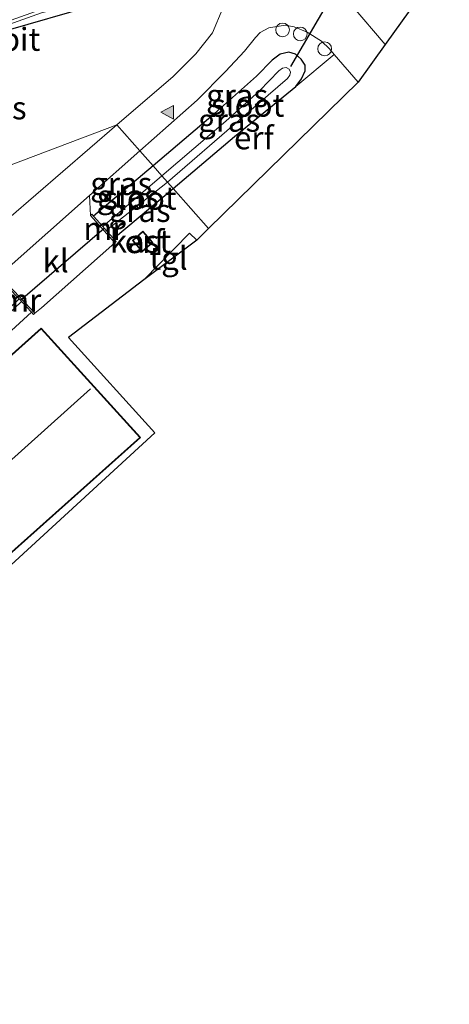
# Model space of a CAD drawing. Units: metres. Extents: x 242033 to 250002, y 556250 to 561674.
# Drawn here: x 242519 to 242566, y 556653 to 556761 of the extents above; entities that cross this region are included whole.
import ezdxf
from ezdxf.enums import TextEntityAlignment as Align

# ---------------------------------------------------------------- set-up
doc = ezdxf.new("R2010")
doc.units = ezdxf.units.M
doc.linetypes.add('IE-TERREINAFSCHEIDING', pattern=[10, 8, -2])
doc.layers.get('0').update_dxf_attribs({"lineweight": 25})
for name, color, linetype, lineweight in [('B-ME-AL-OVERIG-S-B1', 7, 'Continuous', 18), ('B-ME-IE-GRASLAND-GV-B6', 93, 'Continuous', 18), ('B-ME-IE-GRONDWERKLIJN-GROND_INGERICHT-GV-B6', 253, 'Continuous', 18), ('B-ME-IE-HULPGEOMETRIE-L-B1', 53, 'Continuous', 18), ('B-ME-IE-TERREINAFSCHEIDING-RASTERHEKWERK-L-B1', 8, 'IE-TERREINAFSCHEIDING', 18), ('B-ME-KG-KADASTRAAL-DAKRAND-L-B1', 13, 'Continuous', 18), ('B-ME-KG-KADASTRAAL-NOKLIJN-L-B1', 13, 'Continuous', 18), ('B-ME-MW-MUUR-GV-B6', 8, 'IE-TERREINAFSCHEIDING-KUNSTMATIG', 18), ('B-ME-OG-BEBOUWING-GV-B6', 173, 'Continuous', 18), ('B-ME-OG-WATER-GV-B6', 153, 'Continuous', 18), ('B-ME-VH-VERH_SOORT-BITUMEN-GV-B6', 8, 'IE-TERREINAFSCHEIDING-NATUURLIJK-HOUTWAL', 18), ('B-ME-VH-VERH_SOORT-KLINKERS-GV-B6', 8, 'IE-TERREINAFSCHEIDING-NATUURLIJK-HOUTWAL', 18), ('B-ME-VH-VERH_SOORT-TEGELS-GV-B6', 8, 'Continuous', 18), ('B-ME-VW-MARKERING-VLAKMARK-S-B1', 7, 'Continuous', 18)]:
    doc.layers.add(name, color=color, linetype=linetype, lineweight=lineweight)
for name, color, linetype in [('B-ME-GW-INSTEEKWATERGANG-L-B1', 10, 'Continuous'), ('B-ME-KG-KADASTRAAL-OPNAMEDTMGRENS-L-B1', 10, 'Continuous'), ('B-ME-KW-DUIKER-L-B1', 10, 'Continuous')]:
    doc.layers.add(name, color=color, linetype=linetype)
doc.styles.add('NLCS-ISO', font='NLCS-ISO.TTF')
doc.linetypes.add('IE-TERREINAFSCHEIDING-KUNSTMATIG', pattern='A,4,[82,NLCS.SHX,S=0.75,R=90,X=0,Y=0],4,-2', length=10)
doc.linetypes.add('IE-TERREINAFSCHEIDING-NATUURLIJK-HOUTWAL', pattern='A,7,-1.5,[67,NLCS.SHX,S=0.75,R=45,X=0,Y=0],-1.5,7,-1.5,[70,NLCS.SHX,S=0.75,R=0,X=0,Y=0],-1.5', length=20)

# ---------------------------------------------------------------- blocks, each defined once
blk = doc.blocks.new('verfsymbol')
for color in [252, 253]:
    blk.add_hatch(color=color).paths.add_polyline_path([(0.75, -0.625), (0, 0.75), (-0.75, -0.625)])
blk.add_lwpolyline([(0.75, -0.625), (0, 0.75), (-0.75, -0.625)], close=True)
blk = doc.blocks.new('dtb')
blk.add_circle((0, 0), 0.75)

msp = doc.modelspace()

# ---------------------------------------------------------------- linework, layer by layer
at = {"layer": 'B-ME-GW-INSTEEKWATERGANG-L-B1'}
for p, q in [((242533.7601, 556744.7852, 14.0639), (242527.268, 556739.287, 14.109)), ((242529.469, 556736.836, 14.087), (242535.935, 556742.3143, 14.0216))]:
    msp.add_line(p, q, dxfattribs=at)
for points in [[(242495.719, 556738.855, 13.975), (242503.316, 556752.686, 14.134), (242505.742, 556757.095, 14.151), (242506.699, 556758.124, 14.177), (242507.68, 556758.631, 14.181), (242508.714, 556758.829, 14.181), (242520.827, 556762.368, 14.19), (242538.122, 556766.964, 14.121), (242539.022, 556766.923, 14.117), (242539.312, 556766.514, 14.083), (242539.355, 556766.079, 14.07), (242539.143, 556765.626, 14.07), (242538.739, 556765.255, 14.07), (242526.814, 556762.107, 14.07), (242517.958, 556759.563, 14.07), (242513.622, 556757.778, 14.035), (242511.524, 556756.71, 13.979), (242510.053, 556755.681, 13.975), (242509.317, 556754.703, 13.984), (242508.644, 556753.424, 13.984), (242501.761, 556741.096, 13.906), (242500.0215, 556737.9881, 13.8651)], [(242535.935, 556742.3143, 14.0216), (242542.621, 556747.979, 13.954), (242549.302, 556753.441, 14.014), (242549.95, 556754.282, 14.022), (242550.33, 556755.139, 14.035), (242550.346, 556755.746, 14.044), (242549.899, 556756.422, 14.087), (242549.28, 556756.949, 14.121), (242548.546, 556757.181, 14.121), (242547.627, 556756.958, 14.117), (242546.732, 556756.31, 14.087), (242545.031, 556754.556, 14.061), (242539.803, 556749.903, 14.022), (242533.7601, 556744.7852, 14.0639)], [(242473.055, 556661.462, 14.032), (242485.958, 556685.15, 13.96), (242493.768, 556699.732, 13.891), (242496.63, 556704.922, 13.921), (242498.153, 556707.015, 13.925), (242500.29, 556709.8, 13.925), (242502.768, 556712.239, 13.925), (242506.575, 556716.051, 13.925), (242520.512, 556728.818, 14.015)]]:
    msp.add_polyline3d(points, dxfattribs=at)
at = {"layer": 'B-ME-IE-GRASLAND-GV-B6'}
for points in [[(242526.814, 556762.107, 14.07), (242517.958, 556759.563, 14.07), (242513.622, 556757.778, 14.035), (242511.524, 556756.71, 13.979), (242510.053, 556755.681, 13.975), (242509.317, 556754.703, 13.984), (242508.644, 556753.424, 13.984), (242501.761, 556741.096, 13.906), (242500.0215, 556737.9881, 13.8651), (242497.6795, 556736.9456, 12.7588)], [(242541.363, 556761.994, 14.121), (242540.222, 556759.288, 14.078), (242538.406, 556756.985, 14.074), (242535.958, 556754.54, 14.074), (242529.8263, 556749.2544, 14.1066), (242500.0215, 556737.9881, 13.8651), (242501.761, 556741.096, 13.906), (242508.644, 556753.424, 13.984), (242509.317, 556754.703, 13.984), (242510.053, 556755.681, 13.975), (242511.524, 556756.71, 13.979), (242513.622, 556757.778, 14.035), (242517.958, 556759.563, 14.07), (242526.814, 556762.107, 14.07)], [(242497.6795, 556736.9456, 12.7588), (242500.176, 556741.531, 12.734), (242505.885, 556751.907, 12.832), (242508.721, 556756.606, 12.845), (242514.86, 556759.085, 13.417), (242521.617, 556761.472, 13.451)], [(242533.7601, 556744.7852, 14.0639), (242532.3319, 556746.4078, 14.1024), (242538.56, 556751.927, 14.07), (242541.645, 556755.084, 14.087), (242543.709, 556757.299, 14.138), (242544.932, 556758.77, 14.147), (242545.424, 556759.329, 14.151), (242546.363, 556759.84, 14.151), (242548.162, 556760.112, 14.151), (242549.155, 556759.94, 14.151), (242550.561, 556759.349, 14.151), (242552.122, 556758.376, 14.151), (242552.995, 556757.527, 14.1), (242553.508, 556756.937, 14.089), (242549.302, 556753.441, 14.014), (242549.95, 556754.282, 14.022), (242550.33, 556755.139, 14.035), (242550.346, 556755.746, 14.044), (242549.899, 556756.422, 14.087), (242549.28, 556756.949, 14.121), (242548.546, 556757.181, 14.121), (242547.627, 556756.958, 14.117), (242546.732, 556756.31, 14.087), (242545.031, 556754.556, 14.061), (242539.803, 556749.903, 14.022), (242533.7601, 556744.7852, 14.0639)], [(242533.7601, 556744.7852, 14.0639), (242539.803, 556749.903, 14.022), (242545.031, 556754.556, 14.061), (242546.732, 556756.31, 14.087), (242547.627, 556756.958, 14.117), (242548.546, 556757.181, 14.121), (242549.28, 556756.949, 14.121), (242549.899, 556756.422, 14.087), (242550.346, 556755.746, 14.044), (242550.33, 556755.139, 14.035), (242549.95, 556754.282, 14.022), (242549.302, 556753.441, 14.014), (242542.621, 556747.979, 13.954), (242535.935, 556742.3143, 14.0216), (242535.3454, 556742.9841, 12.935), (242543.161, 556749.763, 12.935), (242548.425, 556754.319, 12.935), (242548.673, 556754.677, 12.935), (242548.728, 556754.993, 12.935), (242548.597, 556755.306, 12.935), (242548.268, 556755.493, 12.935), (242547.853, 556755.418, 12.935), (242547.475, 556755.13, 12.935), (242545.346, 556752.978, 12.931), (242541.693, 556749.67, 12.935), (242534.7196, 556743.6952, 12.9236), (242533.7601, 556744.7852, 14.0639)], [(242451.294, 556649.361, 13.857), (242466.531, 556676.367, 14.092), (242480.955, 556702.613, 14.118), (242496.23, 556731.214, 13.776), (242500.0215, 556737.9881, 13.8651), (242529.8263, 556749.2544, 14.1066), (242515.065, 556736.53, 14.185), (242505.102, 556727.796, 14.264), (242498.249, 556721.442, 14.298), (242494.75, 556718.021, 14.332), (242492.261, 556715.211, 14.345), (242489.413, 556711.534, 14.349), (242487.055, 556707.902, 14.341), (242484.708, 556703.681, 14.345), (242482.546, 556699.525, 14.293), (242468.163, 556672.333, 14.234), (242450.639, 556641.258, 14.032)], [(242533.7601, 556744.7852, 14.0639), (242527.268, 556739.287, 14.109), (242527.086, 556739.49, 14.13), (242526.937, 556739.356, 14.13), (242526.823, 556741.526, 14.131), (242532.3319, 556746.4078, 14.1024), (242533.7601, 556744.7852, 14.0639)], [(242533.7601, 556744.7852, 14.0639), (242534.7196, 556743.6952, 12.9236), (242528.271, 556738.17, 12.913), (242527.268, 556739.287, 14.109), (242533.7601, 556744.7852, 14.0639)], [(242535.935, 556742.3143, 14.0216), (242529.469, 556736.836, 14.087), (242528.656, 556737.741, 12.935), (242535.3454, 556742.9841, 12.935), (242535.935, 556742.3143, 14.0216)], [(242519.437, 556729.968, 13.138), (242520.512, 556728.818, 14.015), (242506.575, 556716.051, 13.925), (242502.768, 556712.239, 13.925), (242500.29, 556709.8, 13.925), (242498.153, 556707.015, 13.925), (242496.63, 556704.922, 13.921), (242493.768, 556699.732, 13.891), (242485.958, 556685.15, 13.96), (242473.055, 556661.462, 14.032), (242471.73, 556662.212, 12.899), (242484.752, 556685.743, 12.903), (242493.946, 556702.421, 12.899), (242495.822, 556705.964, 12.903), (242497.665, 556708.725, 12.903), (242500.313, 556711.714, 12.903), (242507.769, 556718.876, 12.899), (242519.437, 556729.968, 13.138)]]:
    msp.add_polyline3d(points, dxfattribs=at)
at = {"layer": 'B-ME-IE-GRONDWERKLIJN-GROND_INGERICHT-GV-B6'}
for points in [[(242559.053, 556758.021, 14.105), (242555.463, 556762.215, 14.177), (242556.842, 556766.501, 14.151), (242557.428, 556767.83, 14.104), (242558.121, 556769.499, 14.108), (242559.16, 556771.111, 14.108), (242560.66, 556772.426, 14.104), (242562.513, 556773.238, 14.104), (242565.923, 556774.24, 14.148), (242566.769, 556768.791, 14.104), (242559.053, 556758.021, 14.105)], [(242535.935, 556742.3143, 14.0216), (242542.621, 556747.979, 13.954), (242549.302, 556753.441, 14.014), (242553.508, 556756.937, 14.089), (242556.13, 556753.921, 14.032), (242539.794, 556737.9301, 14.0005), (242535.935, 556742.3143, 14.0216)], [(242520.893, 556728.704, 14.118), (242521.59, 556729.302, 14.117), (242529.604, 556736.385, 14.126), (242529.753, 556736.519, 14.126), (242529.469, 556736.836, 14.087), (242535.935, 556742.3143, 14.0216), (242539.794, 556737.9301, 14.0005), (242538.524, 556736.687, 13.998), (242537.72, 556737.435, 13.988), (242532.768, 556732.349, 13.932), (242524.549, 556726.039, 14.038), (242533.973, 556715.647, 13.788), (242514.68, 556697.968, 13.793), (242489.217, 556653.08, 13.793), (242477.113, 556659.867, 13.968), (242453.535, 556618.236, 13.577)], [(242533.72, 556736.427, 14.04), (242532.659, 556737.636, 14.04), (242531.509, 556736.626, 14.04), (242532.571, 556735.417, 14.04), (242533.72, 556736.427, 14.04)], [(242468.146, 556650.976, 14.041), (242473.067, 556661.226, 14.105), (242473.165, 556661.4, 14.105), (242473.055, 556661.462, 14.032), (242485.958, 556685.15, 13.96), (242493.768, 556699.732, 13.891), (242496.63, 556704.922, 13.921), (242498.153, 556707.015, 13.925), (242500.29, 556709.8, 13.925), (242502.768, 556712.239, 13.925), (242506.575, 556716.051, 13.925), (242520.512, 556728.818, 14.015), (242520.747, 556728.567, 14.118), (242520.893, 556728.704, 14.118)], [(242513.951, 556698.676, 13.797), (242532.392, 556715.131, 13.797), (242521.563, 556727.06, 13.797), (242501.273, 556708.903, 13.797), (242477.6323, 556667.1284, 13.797), (242474.541, 556661.666, 13.797), (242488.527, 556653.751, 13.797), (242513.951, 556698.676, 13.797)]]:
    msp.add_polyline3d(points, dxfattribs=at)
at = {"layer": 'B-ME-IE-HULPGEOMETRIE-L-B1'}
msp.add_polyline3d([(242539.794, 556737.9301, 14.0005), (242535.935, 556742.3143, 14.0216), (242535.3454, 556742.9841, 12.935), (242534.7196, 556743.6952, 12.9236), (242533.7601, 556744.7852, 14.0639), (242532.3319, 556746.4078, 14.1024), (242529.8263, 556749.2544, 14.1066), (242500.0215, 556737.9881, 13.8651), (242497.6795, 556736.9456, 12.7588), (242496.8563, 556736.5791, 12.7824), (242493.848, 556735.2399, 13.9756), (242492.0226, 556734.4273, 14.093), (242480.1714, 556730.5402, 18.7941), (242478.6278, 556730.3804, 19.282), (242471.9998, 556729.6944, 19.6359), (242462.4829, 556728.7093, 19.832), (242461.2109, 556728.5776, 19.7359), (242460.5533, 556728.5096, 19.7367), (242456.1021, 556728.0488, 19.9734), (242445.4014, 556726.9412, 19.7184), (242437.2646, 556726.099, 18.9805), (242425.4491, 556721.6722, 14.5393)], dxfattribs=at)
at = {"layer": 'B-ME-IE-TERREINAFSCHEIDING-RASTERHEKWERK-L-B1'}
msp.add_polyline3d([(242532.768, 556732.349, 13.932), (242537.72, 556737.435, 13.988), (242538.524, 556736.687, 13.998)], dxfattribs=at)
at = {"layer": 'B-ME-KG-KADASTRAAL-DAKRAND-L-B1'}
for points in [[(242531.58, 556736.621, 15.543), (242532.654, 556737.565, 15.543), (242533.649, 556736.432, 15.543), (242532.576, 556735.488, 15.53), (242531.58, 556736.621, 15.543)], [(242513.912, 556698.708, 17.49), (242488.508, 556653.819, 17.516), (242474.609, 556661.685, 16.369), (242498.2497, 556703.4596, 16.369), (242501.312, 556708.871, 16.369), (242521.559, 556726.99, 16.39), (242532.321, 556715.135, 17.341), (242513.912, 556698.708, 17.49)]]:
    msp.add_polyline3d(points, dxfattribs=at)
at = {"layer": 'B-ME-KG-KADASTRAAL-NOKLIJN-L-B1'}
msp.add_polyline3d([(242526.943, 556720.462, 20.409), (242507.959, 556703.403, 20.409), (242482.145, 556657.744, 20.46)], dxfattribs=at)
at = {"layer": 'B-ME-KG-KADASTRAAL-OPNAMEDTMGRENS-L-B1'}
for points in [[(242602.269, 556911.068, 14.512), (242580.8234, 556868.1252, 14.5081), (242558.59, 556823.605, 14.504), (242562.548, 556796.904, 14.628), (242562.77, 556795.416, 13.498), (242562.912, 556794.464, 14.536), (242563.448, 556790.864, 14.648), (242563.862, 556788.081, 14.741), (242564.285, 556785.24, 14.757), (242564.851, 556781.439, 14.524), (242565.319, 556778.298, 14.447), (242565.676, 556775.898, 14.364), (242565.832, 556774.855, 13.532), (242565.923, 556774.24, 14.148), (242566.769, 556768.791, 14.104), (242559.053, 556758.021, 14.105), (242556.13, 556753.921, 14.032), (242539.794, 556737.9301, 14.0005)], [(242539.794, 556737.9301, 14.0005), (242538.524, 556736.687, 13.998), (242532.768, 556732.349, 13.932), (242524.549, 556726.039, 14.038), (242533.973, 556715.647, 13.788), (242514.68, 556697.968, 13.793), (242489.217, 556653.08, 13.793), (242477.113, 556659.867, 13.968), (242453.535, 556618.236, 13.577)]]:
    msp.add_polyline3d(points, dxfattribs=at)
at = {"layer": 'B-ME-KW-DUIKER-L-B1'}
for p, q in [((242548.7763, 556755.6151, 12.9375), (242555.305, 556766.867, 13.03)), ((242519.3, 556730.114, 13.083), (242528.438, 556737.984, 12.923))]:
    msp.add_line(p, q, dxfattribs=at)
at = {"layer": 'B-ME-MW-MUUR-GV-B6'}
for points in [[(242528.656, 556737.741, 12.935), (242529.469, 556736.836, 14.087), (242529.753, 556736.519, 14.126), (242529.604, 556736.385, 14.126), (242526.937, 556739.356, 14.13), (242527.086, 556739.49, 14.13), (242527.268, 556739.287, 14.109), (242528.271, 556738.17, 12.913), (242528.656, 556737.741, 12.935)], [(242519.437, 556729.968, 13.138), (242519.3, 556730.114, 13.083), (242519.162, 556730.259, 13.078), (242518.014, 556731.487, 14.186), (242517.915, 556731.593, 14.131), (242518.061, 556731.73, 14.131), (242520.893, 556728.704, 14.118), (242520.747, 556728.567, 14.118), (242520.512, 556728.818, 14.015), (242519.437, 556729.968, 13.138)]]:
    msp.add_polyline3d(points, dxfattribs=at)
at = {"layer": 'B-ME-OG-BEBOUWING-GV-B6'}
for points in [[(242531.509, 556736.626, 14.04), (242532.659, 556737.636, 14.04), (242533.72, 556736.427, 14.04), (242532.571, 556735.417, 14.04), (242531.509, 556736.626, 14.04)], [(242513.951, 556698.676, 13.797), (242488.527, 556653.751, 13.797), (242474.541, 556661.666, 13.797), (242477.6323, 556667.1284, 13.797), (242501.273, 556708.903, 13.797), (242521.563, 556727.06, 13.797), (242532.392, 556715.131, 13.797), (242513.951, 556698.676, 13.797)]]:
    msp.add_polyline3d(points, dxfattribs=at)
at = {"layer": 'B-ME-OG-WATER-GV-B6'}
for points in [[(242497.6795, 556736.9456, 12.7588), (242496.8563, 556736.5791, 12.7824), (242503.114, 556748.065, 12.781), (242507.914, 556756.505, 12.901), (242508.199, 556756.85, 12.905), (242508.704, 556757.129, 12.905), (242508.987, 556757.202, 12.905), (242513.458, 556758.968, 13.305), (242519.312, 556761.034, 13.447), (242521.571, 556761.847, 13.378), (242527.785, 556763.525, 13.387), (242533.371, 556764.663, 13.43), (242537.771, 556765.928, 13.541), (242537.768, 556765.721, 13.541), (242533.463, 556764.369, 13.408), (242528.172, 556763.173, 13.365), (242521.617, 556761.472, 13.451), (242514.86, 556759.085, 13.417), (242508.721, 556756.606, 12.845), (242505.885, 556751.907, 12.832), (242500.176, 556741.531, 12.734), (242497.6795, 556736.9456, 12.7588)], [(242534.7196, 556743.6952, 12.9236), (242541.693, 556749.67, 12.935), (242545.346, 556752.978, 12.931), (242547.475, 556755.13, 12.935), (242547.853, 556755.418, 12.935), (242548.268, 556755.493, 12.935), (242548.597, 556755.306, 12.935), (242548.728, 556754.993, 12.935), (242548.673, 556754.677, 12.935), (242548.425, 556754.319, 12.935), (242543.161, 556749.763, 12.935), (242535.3454, 556742.9841, 12.935), (242534.7196, 556743.6952, 12.9236)], [(242534.7196, 556743.6952, 12.9236), (242535.3454, 556742.9841, 12.935), (242528.656, 556737.741, 12.935), (242528.271, 556738.17, 12.913), (242534.7196, 556743.6952, 12.9236)], [(242519.437, 556729.968, 13.138), (242507.769, 556718.876, 12.899), (242500.313, 556711.714, 12.903), (242497.665, 556708.725, 12.903), (242495.822, 556705.964, 12.903), (242493.946, 556702.421, 12.899), (242484.752, 556685.743, 12.903), (242471.73, 556662.212, 12.899), (242471.38, 556662.406, 12.889), (242484.402, 556685.937, 12.893), (242493.594, 556702.611, 12.889), (242495.478, 556706.17, 12.893), (242497.347, 556708.969, 12.893), (242500.025, 556711.992, 12.893), (242507.493, 556719.166, 12.889), (242519.162, 556730.259, 13.078), (242519.3, 556730.114, 13.083), (242519.437, 556729.968, 13.138)]]:
    msp.add_polyline3d(points, dxfattribs=at)
at = {"layer": 'B-ME-VH-VERH_SOORT-BITUMEN-GV-B6'}
for points in [[(242555.463, 556762.215, 14.177), (242559.053, 556758.021, 14.105), (242556.13, 556753.921, 14.032), (242553.508, 556756.937, 14.089), (242552.995, 556757.527, 14.1), (242552.122, 556758.376, 14.151), (242550.561, 556759.349, 14.151), (242549.155, 556759.94, 14.151), (242548.162, 556760.112, 14.151), (242546.363, 556759.84, 14.151), (242545.424, 556759.329, 14.151), (242544.932, 556758.77, 14.147), (242543.709, 556757.299, 14.138), (242541.645, 556755.084, 14.087), (242538.56, 556751.927, 14.07), (242532.3319, 556746.4078, 14.1024), (242529.8263, 556749.2544, 14.1066), (242535.958, 556754.54, 14.074), (242538.406, 556756.985, 14.074), (242540.222, 556759.288, 14.078), (242541.363, 556761.994, 14.121)], [(242450.639, 556641.258, 14.032), (242468.163, 556672.333, 14.234), (242482.546, 556699.525, 14.293), (242484.708, 556703.681, 14.345), (242487.055, 556707.902, 14.341), (242489.413, 556711.534, 14.349), (242492.261, 556715.211, 14.345), (242494.75, 556718.021, 14.332), (242498.249, 556721.442, 14.298), (242505.102, 556727.796, 14.264), (242515.065, 556736.53, 14.185), (242529.8263, 556749.2544, 14.1066), (242532.3319, 556746.4078, 14.1024)], [(242532.3319, 556746.4078, 14.1024), (242526.823, 556741.526, 14.131), (242517.741, 556733.478, 14.178), (242517.044, 556732.88, 14.179), (242506.231, 556723.594, 14.199), (242500.478, 556718.355, 14.208), (242497.417, 556715.248, 14.216), (242495.15, 556712.709, 14.195), (242493.205, 556710.219, 14.191), (242491.414, 556707.722, 14.195), (242489.776, 556704.992, 14.216), (242487.846, 556701.56, 14.225), (242485.97, 556698.165, 14.221), (242480.118, 556687.373, 14.225), (242468.369, 556665.743, 14.157), (242461.316, 556652.76, 14.117)]]:
    msp.add_polyline3d(points, dxfattribs=at)
at = {"layer": 'B-ME-VH-VERH_SOORT-KLINKERS-GV-B6'}
msp.add_polyline3d([(242529.604, 556736.385, 14.126), (242521.59, 556729.302, 14.117), (242520.893, 556728.704, 14.118), (242518.061, 556731.73, 14.131), (242517.044, 556732.88, 14.179), (242517.741, 556733.478, 14.178), (242526.823, 556741.526, 14.131), (242526.937, 556739.356, 14.13), (242529.604, 556736.385, 14.126)], dxfattribs=at)
at = {"layer": 'B-ME-VH-VERH_SOORT-TEGELS-GV-B6'}
msp.add_polyline3d([(242532.768, 556732.349, 13.932), (242537.72, 556737.435, 13.988), (242538.524, 556736.687, 13.998), (242532.768, 556732.349, 13.932)], dxfattribs=at)

# ---------------------------------------------------------------- block references
at = {"layer": 'B-ME-AL-OVERIG-S-B1', "rotation": 90}
for p in [(242547.874, 556759.603, 14.186), (242549.798, 556759.169, 14.19), (242552.461, 556757.543, 14.186)]:
    msp.add_blockref('dtb', p, dxfattribs=at)
at = {"layer": 'B-ME-VW-MARKERING-VLAKMARK-S-B1', "rotation": 90}
msp.add_blockref('verfsymbol', (242535.369, 556750.624, 14.117), dxfattribs=at)

# ---------------------------------------------------------------- texts
at = {"layer": 'B-ME-IE-GRASLAND-GV-B6', "ltscale": 0.2, "style": 'NLCS-ISO'}
for p in [(242542.9199, 556752.4486), (242516.6015, 556751.102), (242542.053, 556749.7477), (242530.2915, 556742.8474), (242530.9938, 556741.4776), (242532.2955, 556739.91)]:
    msp.add_text('gras', height=2.5, dxfattribs=at).set_placement(p, align=Align.MIDDLE_CENTER)
at = {"layer": 'B-ME-IE-GRONDWERKLIJN-GROND_INGERICHT-GV-B6', "ltscale": 0.2, "style": 'NLCS-ISO'}
for p in [(242544.7464, 556747.8338), (242532.8358, 556736.5066)]:
    msp.add_text('erf', height=2.5, dxfattribs=at).set_placement(p, align=Align.MIDDLE_CENTER)
at = {"layer": 'B-ME-MW-MUUR-GV-B6', "ltscale": 0.2, "style": 'NLCS-ISO'}
for p in [(242528.4111, 556737.9472), (242519.3478, 556730.1208)]:
    msp.add_text('mr', height=2.5, dxfattribs=at).set_placement(p, align=Align.MIDDLE_CENTER)
at = {"layer": 'B-ME-OG-BEBOUWING-GV-B6', "ltscale": 0.2, "style": 'NLCS-ISO'}
msp.add_text('kast', height=2.5, dxfattribs=at).set_placement((242532.3936, 556736.5464), align=Align.MIDDLE_CENTER)
at = {"layer": 'B-ME-OG-WATER-GV-B6', "ltscale": 0.2, "style": 'NLCS-ISO'}
for p in [(242544.0772, 556751.394), (242532.3423, 556741.2571)]:
    msp.add_text('sloot', height=2.5, dxfattribs=at).set_placement(p, align=Align.MIDDLE_CENTER)
at = {"layer": 'B-ME-VH-VERH_SOORT-BITUMEN-GV-B6', "ltscale": 0.2, "style": 'NLCS-ISO'}
msp.add_text('bit', height=2.5, dxfattribs=at).set_placement((242519.3152, 556758.5765), align=Align.MIDDLE_CENTER)
at = {"layer": 'B-ME-VH-VERH_SOORT-KLINKERS-GV-B6', "ltscale": 0.2, "style": 'NLCS-ISO'}
msp.add_text('kl', height=2.5, dxfattribs=at).set_placement((242523.1441, 556734.4162), align=Align.MIDDLE_CENTER)
at = {"layer": 'B-ME-VH-VERH_SOORT-TEGELS-GV-B6', "ltscale": 0.2, "style": 'NLCS-ISO'}
msp.add_text('tgl', height=2.5, dxfattribs=at).set_placement((242535.445, 556734.705), align=Align.MIDDLE_CENTER)

doc.saveas('drawing.dxf')
